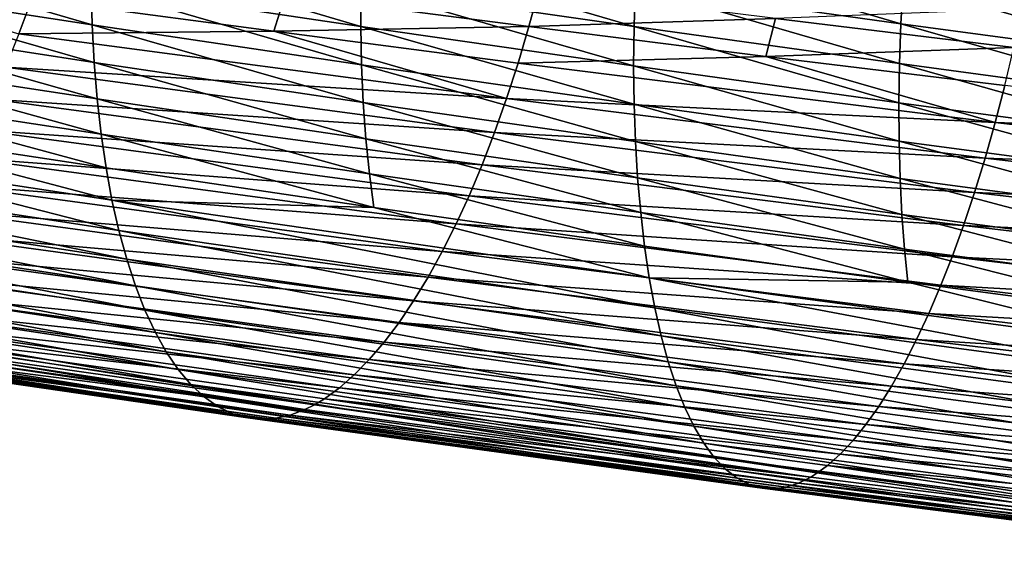
# Model space of a CAD drawing. Extents: x -111 to 92, y -90 to 0.
# Drawn here: x -41 to -31, y -60 to -55 of the extents above; entities that cross this region are included whole.
import ezdxf

# ---------------------------------------------------------------- set-up
doc = ezdxf.new("R2010")
doc.units = 0
doc.header["$MEASUREMENT"] = 0
doc.layers.add('L8', color=7, linetype='Continuous')

msp = doc.modelspace()

# ---------------------------------------------------------------- linework, layer by layer
at = {"layer": 'L8', "color": 7}
for points in [[(-43.57283, -54.43399, -589.0932), (-43.58625, -54.0305, -589.2641), (-40.69382, -54.8773, -590.2416)], [(-43.58625, -54.0305, -589.2641), (-40.70454, -54.47515, -590.4158), (-40.69382, -54.8773, -590.2416)], [(-40.70454, -54.47515, -590.4158), (-40.70495, -54.06429, -590.5661), (-37.89553, -54.89464, -591.4429)], [(-40.70495, -54.06429, -590.5661), (-37.89389, -54.48484, -591.5961), (-37.89553, -54.89464, -591.4429)], [(-37.89389, -54.48484, -591.5961), (-37.88273, -54.06773, -591.7248), (-35.05183, -54.89581, -592.5431)], [(-35.0392, -54.47954, -592.6742), (-35.05183, -54.89581, -592.5431), (-37.88273, -54.06773, -591.7248)], [(-32.27372, -54.86614, -593.5076), (-35.0392, -54.47954, -592.6742), (-35.0179, -54.0574, -592.7802)], [(-35.0179, -54.0574, -592.7802), (-32.25162, -54.44458, -593.6158), (-32.27372, -54.86614, -593.5076)], [(-43.90639, -54.25058, -575.1554), (-41.45554, -54.97028, -576.5421), (-41.32198, -54.60674, -576.3647)], [(-43.57283, -54.43399, -589.0932), (-40.69382, -54.8773, -590.2416), (-40.67278, -55.2691, -590.0441)], [(-40.67278, -55.2691, -590.0441), (-43.54837, -54.82735, -588.8993), (-43.57283, -54.43399, -589.0932)], [(-40.70454, -54.47515, -590.4158), (-37.89553, -54.89464, -591.4429), (-37.8876, -55.29551, -591.2657)], [(-40.69382, -54.8773, -590.2416), (-40.70454, -54.47515, -590.4158), (-37.8876, -55.29551, -591.2657)], [(-38.68369, -54.56583, -577.2972), (-36.14578, -54.89535, -578.3095), (-36.03998, -54.50358, -578.1744)], [(-37.89553, -54.89464, -591.4429), (-37.89389, -54.48484, -591.5961), (-35.0557, -55.30457, -592.3871)], [(-37.89389, -54.48484, -591.5961), (-35.05183, -54.89581, -592.5431), (-35.0557, -55.30457, -592.3871)], [(-36.03998, -54.50358, -578.1744), (-36.14578, -54.89535, -578.3095), (-33.57909, -54.81276, -579.0751)], [(-32.28791, -55.28162, -593.3741), (-35.05183, -54.89581, -592.5431), (-35.0392, -54.47954, -592.6742)], [(-32.27372, -54.86614, -593.5076), (-32.28791, -55.28162, -593.3741), (-35.0392, -54.47954, -592.6742)], [(-32.27372, -54.86614, -593.5076), (-32.25162, -54.44458, -593.6158), (-29.48255, -55.24226, -594.2594)], [(-32.25162, -54.44458, -593.6158), (-29.45953, -54.82129, -594.3696), (-29.48255, -55.24226, -594.2594)], [(-41.32198, -54.60674, -576.3647), (-41.45554, -54.97028, -576.5421), (-38.80313, -54.94439, -577.4541)], [(-41.32198, -54.60674, -576.3647), (-38.80313, -54.94439, -577.4541), (-38.68369, -54.56583, -577.2972)], [(-38.68369, -54.56583, -577.2972), (-38.80313, -54.94439, -577.4541), (-36.14578, -54.89535, -578.3095)], [(-33.57909, -54.81276, -579.0751), (-31.09858, -55.11462, -579.901), (-31.01099, -54.71028, -579.7893)], [(-43.51288, -55.209, -588.6828), (-43.54837, -54.82735, -588.8993), (-40.64142, -55.64895, -589.824)], [(-40.67278, -55.2691, -590.0441), (-40.64142, -55.64895, -589.824), (-43.54837, -54.82735, -588.8993)], [(-36.14578, -54.89535, -578.3095), (-33.67892, -55.20604, -579.2103), (-33.57909, -54.81276, -579.0751)], [(-33.57909, -54.81276, -579.0751), (-33.67892, -55.20604, -579.2103), (-31.09858, -55.11462, -579.901)], [(-40.67278, -55.2691, -590.0441), (-40.69382, -54.8773, -590.2416), (-37.87005, -55.68581, -591.0649)], [(-40.69382, -54.8773, -590.2416), (-37.8876, -55.29551, -591.2657), (-37.87005, -55.68581, -591.0649)], [(-38.80313, -54.94439, -577.4541), (-36.25855, -55.27572, -578.467), (-36.14578, -54.89535, -578.3095)], [(-37.8876, -55.29551, -591.2657), (-37.89553, -54.89464, -591.4429), (-35.05073, -55.70418, -592.207)], [(-37.89553, -54.89464, -591.4429), (-35.0557, -55.30457, -592.3871), (-35.05073, -55.70418, -592.207)], [(-36.14578, -54.89535, -578.3095), (-36.25855, -55.27572, -578.467), (-33.67892, -55.20604, -579.2103)], [(-35.0557, -55.30457, -592.3871), (-35.05183, -54.89581, -592.5431), (-32.29407, -55.68938, -593.2157)], [(-32.28791, -55.28162, -593.3741), (-32.29407, -55.68938, -593.2157), (-35.05183, -54.89581, -592.5431)], [(-29.49841, -55.65695, -594.1237), (-32.28791, -55.28162, -593.3741), (-32.27372, -54.86614, -593.5076)], [(-32.27372, -54.86614, -593.5076), (-29.48255, -55.24226, -594.2594), (-29.49841, -55.65695, -594.1237)], [(-41.45554, -54.97028, -576.5421), (-41.59614, -55.31939, -576.7398), (-36.37782, -55.64332, -578.6463)], [(-41.45554, -54.97028, -576.5421), (-36.37782, -55.64332, -578.6463), (-38.80313, -54.94439, -577.4541)], [(-38.80313, -54.94439, -577.4541), (-36.37782, -55.64332, -578.6463), (-36.25855, -55.27572, -578.467)], [(-33.67892, -55.20604, -579.2103), (-31.19236, -55.50935, -580.0363), (-31.09858, -55.11462, -579.901)], [(-43.51288, -55.209, -588.6828), (-40.64142, -55.64895, -589.824), (-40.59982, -56.01528, -589.5818)], [(-40.59982, -56.01528, -589.5818), (-43.46644, -55.57734, -588.4447), (-43.51288, -55.209, -588.6828)], [(-33.67892, -55.20604, -579.2103), (-36.25855, -55.27572, -578.467), (-31.29193, -55.89306, -580.1947)], [(-31.19236, -55.50935, -580.0363), (-33.67892, -55.20604, -579.2103), (-31.29193, -55.89306, -580.1947)], [(-36.5031, -55.99687, -578.8464), (-41.59614, -55.31939, -576.7398), (-41.74321, -55.65285, -576.957)], [(-36.37782, -55.64332, -578.6463), (-41.59614, -55.31939, -576.7398), (-36.5031, -55.99687, -578.8464)], [(-40.67278, -55.2691, -590.0441), (-37.87005, -55.68581, -591.0649), (-37.84291, -56.06396, -590.8413)], [(-37.84291, -56.06396, -590.8413), (-40.64142, -55.64895, -589.824), (-40.67278, -55.2691, -590.0441)], [(-37.8876, -55.29551, -591.2657), (-35.05073, -55.70418, -592.207), (-35.03689, -56.093, -592.003)], [(-37.87005, -55.68581, -591.0649), (-37.8876, -55.29551, -591.2657), (-35.03689, -56.093, -592.003)], [(-31.29193, -55.89306, -580.1947), (-36.25855, -55.27572, -578.467), (-36.37782, -55.64332, -578.6463)], [(-35.0557, -55.30457, -592.3871), (-32.29407, -55.68938, -593.2157), (-32.29214, -56.08778, -593.0328)], [(-35.05073, -55.70418, -592.207), (-35.0557, -55.30457, -592.3871), (-32.29214, -56.08778, -593.0328)], [(-29.50701, -56.06372, -593.9628), (-32.29407, -55.68938, -593.2157), (-32.28791, -55.28162, -593.3741)], [(-29.49841, -55.65695, -594.1237), (-29.50701, -56.06372, -593.9628), (-32.28791, -55.28162, -593.3741)], [(-26.35605, -56.06977, -581.4098), (-31.19236, -55.50935, -580.0363), (-31.29193, -55.89306, -580.1947)], [(-43.40916, -55.93086, -588.1855), (-43.46644, -55.57734, -588.4447), (-40.54807, -56.36657, -589.3185)], [(-40.59982, -56.01528, -589.5818), (-40.54807, -56.36657, -589.3185), (-43.46644, -55.57734, -588.4447)], [(-36.63391, -56.33513, -579.0665), (-41.74321, -55.65285, -576.957), (-41.89616, -55.96953, -577.1928)], [(-36.5031, -55.99687, -578.8464), (-41.74321, -55.65285, -576.957), (-36.63391, -56.33513, -579.0665)], [(-40.59982, -56.01528, -589.5818), (-40.64142, -55.64895, -589.824), (-37.80622, -56.42838, -590.5955)], [(-37.84291, -56.06396, -590.8413), (-37.80622, -56.42838, -590.5955), (-40.64142, -55.64895, -589.824)], [(-31.39689, -56.26438, -580.3752), (-36.37782, -55.64332, -578.6463), (-36.5031, -55.99687, -578.8464)], [(-31.29193, -55.89306, -580.1947), (-36.37782, -55.64332, -578.6463), (-31.39689, -56.26438, -580.3752)], [(-37.84291, -56.06396, -590.8413), (-37.87005, -55.68581, -591.0649), (-35.01419, -56.46946, -591.7761)], [(-37.87005, -55.68581, -591.0649), (-35.03689, -56.093, -592.003), (-35.01419, -56.46946, -591.7761)], [(-35.03689, -56.093, -592.003), (-35.05073, -55.70418, -592.207), (-32.28207, -56.4752, -592.826)], [(-35.05073, -55.70418, -592.207), (-32.29214, -56.08778, -593.0328), (-32.28207, -56.4752, -592.826)], [(-32.29214, -56.08778, -593.0328), (-32.29407, -55.68938, -593.2157), (-29.50829, -56.46094, -593.7775)], [(-29.50701, -56.06372, -593.9628), (-29.50829, -56.46094, -593.7775), (-32.29407, -55.68938, -593.2157)], [(-43.40916, -55.93086, -588.1855), (-40.54807, -56.36657, -589.3185), (-40.4863, -56.70131, -589.0349)], [(-40.4863, -56.70131, -589.0349), (-43.34119, -56.26804, -587.9063), (-43.40916, -55.93086, -588.1855)], [(-26.44245, -56.45652, -581.5684), (-31.29193, -55.89306, -580.1947), (-31.39689, -56.26438, -580.3752)], [(-26.35605, -56.06977, -581.4098), (-31.29193, -55.89306, -580.1947), (-26.44245, -56.45652, -581.5684)], [(-42.04782, -56.2565, -577.4353), (-36.76971, -56.65696, -579.3057), (-41.89616, -55.96953, -577.1928)], [(-36.63391, -56.33513, -579.0665), (-41.89616, -55.96953, -577.1928), (-36.76971, -56.65696, -579.3057)], [(-40.59982, -56.01528, -589.5818), (-37.80622, -56.42838, -590.5955), (-37.76005, -56.77754, -590.3283)], [(-37.76005, -56.77754, -590.3283), (-40.54807, -56.36657, -589.3185), (-40.59982, -56.01528, -589.5818)], [(-37.84291, -56.06396, -590.8413), (-35.01419, -56.46946, -591.7761), (-34.98265, -56.83199, -591.5269)], [(-34.98265, -56.83199, -591.5269), (-37.80622, -56.42838, -590.5955), (-37.84291, -56.06396, -590.8413)], [(-31.50681, -56.622, -580.577), (-36.5031, -55.99687, -578.8464), (-36.63391, -56.33513, -579.0665)], [(-31.39689, -56.26438, -580.3752), (-36.5031, -55.99687, -578.8464), (-31.50681, -56.622, -580.577)], [(-40.33349, -57.31548, -588.4112), (-45.97982, -56.45166, -586.089), (-46.07568, -56.14858, -586.4004)], [(-40.4147, -57.01808, -588.7322), (-40.33349, -57.31548, -588.4112), (-46.07568, -56.14858, -586.4004)], [(-40.4147, -57.01808, -588.7322), (-46.07568, -56.14858, -586.4004), (-43.34119, -56.26804, -587.9063)], [(-35.03689, -56.093, -592.003), (-32.28207, -56.4752, -592.826), (-32.26385, -56.85006, -592.5961)], [(-35.01419, -56.46946, -591.7761), (-35.03689, -56.093, -592.003), (-32.26385, -56.85006, -592.5961)], [(-32.29214, -56.08778, -593.0328), (-29.50829, -56.46094, -593.7775), (-29.50218, -56.84698, -593.568)], [(-32.28207, -56.4752, -592.826), (-32.29214, -56.08778, -593.0328), (-29.50218, -56.84698, -593.568)], [(-40.4863, -56.70131, -589.0349), (-40.4147, -57.01808, -588.7322), (-43.34119, -56.26804, -587.9063)], [(-42.04782, -56.2565, -577.4353), (-42.21062, -56.53744, -577.7045), (-36.90416, -56.94916, -579.5521)], [(-36.90416, -56.94916, -579.5521), (-36.76971, -56.65696, -579.3057), (-42.04782, -56.2565, -577.4353)], [(-26.53308, -56.83123, -581.7496), (-31.39689, -56.26438, -580.3752), (-31.50681, -56.622, -580.577)], [(-26.44245, -56.45652, -581.5684), (-31.39689, -56.26438, -580.3752), (-26.53308, -56.83123, -581.7496)], [(-37.76005, -56.77754, -590.3283), (-40.4863, -56.70131, -589.0349), (-40.54807, -56.36657, -589.3185)], [(-31.62125, -56.96467, -580.7994), (-36.63391, -56.33513, -579.0665), (-36.76971, -56.65696, -579.3057)], [(-31.50681, -56.622, -580.577), (-36.63391, -56.33513, -579.0665), (-31.62125, -56.96467, -580.7994)], [(-40.24291, -57.59219, -588.0731), (-45.8734, -56.73441, -585.7607), (-45.97982, -56.45166, -586.089)], [(-40.33349, -57.31548, -588.4112), (-40.24291, -57.59219, -588.0731), (-45.97982, -56.45166, -586.089)], [(-37.76005, -56.77754, -590.3283), (-37.80622, -56.42838, -590.5955), (-34.94235, -57.17907, -591.2561)], [(-34.98265, -56.83199, -591.5269), (-34.94235, -57.17907, -591.2561), (-37.80622, -56.42838, -590.5955)], [(-34.98265, -56.83199, -591.5269), (-35.01419, -56.46946, -591.7761), (-32.23751, -57.2108, -592.3436)], [(-35.01419, -56.46946, -591.7761), (-32.26385, -56.85006, -592.5961), (-32.23751, -57.2108, -592.3436)], [(-32.26385, -56.85006, -592.5961), (-32.28207, -56.4752, -592.826), (-29.48867, -57.22026, -593.3351)], [(-32.28207, -56.4752, -592.826), (-29.50218, -56.84698, -593.568), (-29.48867, -57.22026, -593.3351)], [(-42.21062, -56.53744, -577.7045), (-42.37738, -56.79852, -577.989), (-37.04826, -57.23586, -579.8258)], [(-36.90416, -56.94916, -579.5521), (-42.21062, -56.53744, -577.7045), (-37.04826, -57.23586, -579.8258)], [(-36.90416, -56.94916, -579.5521), (-31.73977, -57.29121, -581.0414), (-36.76971, -56.65696, -579.3057)], [(-31.62125, -56.96467, -580.7994), (-36.76971, -56.65696, -579.3057), (-31.73977, -57.29121, -581.0414)], [(-26.62758, -57.19256, -581.9527), (-31.50681, -56.622, -580.577), (-31.62125, -56.96467, -580.7994)], [(-26.53308, -56.83123, -581.7496), (-31.50681, -56.622, -580.577), (-26.62758, -57.19256, -581.9527)], [(-40.14328, -57.84694, -587.7193), (-45.75678, -56.99555, -585.4169), (-45.8734, -56.73441, -585.7607)], [(-40.24291, -57.59219, -588.0731), (-40.14328, -57.84694, -587.7193), (-45.8734, -56.73441, -585.7607)], [(-34.83589, -57.82104, -590.654), (-40.4147, -57.01808, -588.7322), (-40.4863, -56.70131, -589.0349)], [(-34.89338, -57.50923, -590.9648), (-34.83589, -57.82104, -590.654), (-40.4863, -56.70131, -589.0349)], [(-34.89338, -57.50923, -590.9648), (-40.4863, -56.70131, -589.0349), (-37.76005, -56.77754, -590.3283)], [(-37.76005, -56.77754, -590.3283), (-34.94235, -57.17907, -591.2561), (-34.89338, -57.50923, -590.9648)], [(-42.54756, -57.03907, -578.2877), (-37.19568, -57.50296, -580.1153), (-42.37738, -56.79852, -577.989)], [(-37.04826, -57.23586, -579.8258), (-42.37738, -56.79852, -577.989), (-37.19568, -57.50296, -580.1153)], [(-34.98265, -56.83199, -591.5269), (-32.23751, -57.2108, -592.3436), (-32.2031, -57.55591, -592.0694)], [(-32.2031, -57.55591, -592.0694), (-34.94235, -57.17907, -591.2561), (-34.98265, -56.83199, -591.5269)], [(-32.26385, -56.85006, -592.5961), (-29.48867, -57.22026, -593.3351), (-29.46776, -57.57924, -593.0796)], [(-32.23751, -57.2108, -592.3436), (-32.26385, -56.85006, -592.5961), (-29.46776, -57.57924, -593.0796)], [(-36.90416, -56.94916, -579.5521), (-37.04826, -57.23586, -579.8258), (-31.85683, -57.58823, -581.2908)], [(-31.85683, -57.58823, -581.2908), (-31.73977, -57.29121, -581.0414), (-36.90416, -56.94916, -579.5521)], [(-26.72557, -57.53925, -582.1767), (-31.62125, -56.96467, -580.7994), (-31.73977, -57.29121, -581.0414)], [(-26.62758, -57.19256, -581.9527), (-31.62125, -56.96467, -580.7994), (-26.72557, -57.53925, -582.1767)], [(-40.03496, -58.07845, -587.3512), (-45.6304, -57.23375, -585.0589), (-45.75678, -56.99555, -585.4169)], [(-40.14328, -57.84694, -587.7193), (-40.03496, -58.07845, -587.3512), (-45.75678, -56.99555, -585.4169)], [(-42.54756, -57.03907, -578.2877), (-42.7205, -57.25837, -578.5996), (-37.3459, -57.74978, -580.4196)], [(-37.3459, -57.74978, -580.4196), (-37.19568, -57.50296, -580.1153), (-42.54756, -57.03907, -578.2877)], [(-34.77003, -58.11313, -590.3246), (-40.33349, -57.31548, -588.4112), (-40.4147, -57.01808, -588.7322)], [(-34.83589, -57.82104, -590.654), (-34.77003, -58.11313, -590.3246), (-40.4147, -57.01808, -588.7322)], [(-32.2031, -57.55591, -592.0694), (-34.89338, -57.50923, -590.9648), (-34.94235, -57.17907, -591.2561)], [(-39.92153, -58.28048, -586.9804), (-45.49842, -57.44258, -584.6981), (-45.6304, -57.23375, -585.0589)], [(-40.03496, -58.07845, -587.3512), (-39.92153, -58.28048, -586.9804), (-45.6304, -57.23375, -585.0589)], [(-42.7205, -57.25837, -578.5996), (-42.89557, -57.45577, -578.9232), (-37.49838, -57.97558, -580.7374)], [(-37.3459, -57.74978, -580.4196), (-42.7205, -57.25837, -578.5996), (-37.49838, -57.97558, -580.7374)], [(-37.04826, -57.23586, -579.8258), (-37.19568, -57.50296, -580.1153), (-31.98203, -57.88021, -581.5683)], [(-31.85683, -57.58823, -581.2908), (-37.04826, -57.23586, -579.8258), (-31.98203, -57.88021, -581.5683)], [(-32.2031, -57.55591, -592.0694), (-32.23751, -57.2108, -592.3436), (-29.43948, -57.92241, -592.8023)], [(-32.23751, -57.2108, -592.3436), (-29.46776, -57.57924, -593.0796), (-29.43948, -57.92241, -592.8023)], [(-31.85683, -57.58823, -581.2908), (-26.82667, -57.87012, -582.4206), (-31.73977, -57.29121, -581.0414)], [(-26.72557, -57.53925, -582.1767), (-31.73977, -57.29121, -581.0414), (-26.82667, -57.87012, -582.4206)], [(-34.69603, -58.3842, -589.9782), (-40.24291, -57.59219, -588.0731), (-40.33349, -57.31548, -588.4112)], [(-34.77003, -58.11313, -590.3246), (-34.69603, -58.3842, -589.9782), (-40.33349, -57.31548, -588.4112)], [(-39.79705, -58.46326, -586.5876), (-45.35394, -57.63262, -584.3158), (-45.49842, -57.44258, -584.6981)], [(-39.92153, -58.28048, -586.9804), (-39.79705, -58.46326, -586.5876), (-45.49842, -57.44258, -584.6981)], [(-42.89557, -57.45577, -578.9232), (-43.0721, -57.63071, -579.2575), (-37.65253, -58.17967, -581.0674)], [(-37.49838, -57.97558, -580.7374), (-42.89557, -57.45577, -578.9232), (-37.65253, -58.17967, -581.0674)], [(-34.6141, -58.633, -589.6157), (-40.14328, -57.84694, -587.7193), (-40.24291, -57.59219, -588.0731)], [(-34.69603, -58.3842, -589.9782), (-34.6141, -58.633, -589.6157), (-40.24291, -57.59219, -588.0731)], [(-37.3459, -57.74978, -580.4196), (-32.10983, -58.15285, -581.8619), (-37.19568, -57.50296, -580.1153)], [(-31.98203, -57.88021, -581.5683), (-37.19568, -57.50296, -580.1153), (-32.10983, -58.15285, -581.8619)], [(-29.36114, -58.5555, -592.1867), (-34.83589, -57.82104, -590.654), (-34.89338, -57.50923, -590.9648)], [(-29.40391, -58.2483, -592.5044), (-29.36114, -58.5555, -592.1867), (-34.89338, -57.50923, -590.9648)], [(-29.40391, -58.2483, -592.5044), (-34.89338, -57.50923, -590.9648), (-32.2031, -57.55591, -592.0694)], [(-32.2031, -57.55591, -592.0694), (-29.43948, -57.92241, -592.8023), (-29.40391, -58.2483, -592.5044)], [(-31.85683, -57.58823, -581.2908), (-31.98203, -57.88021, -581.5683), (-26.92619, -58.17153, -582.6725)], [(-26.92619, -58.17153, -582.6725), (-26.82667, -57.87012, -582.4206), (-31.85683, -57.58823, -581.2908)], [(-39.66504, -58.61982, -586.1846), (-45.20104, -57.79668, -583.9232), (-45.35394, -57.63262, -584.3158)], [(-39.79705, -58.46326, -586.5876), (-39.66504, -58.61982, -586.1846), (-45.35394, -57.63262, -584.3158)], [(-43.0721, -57.63071, -579.2575), (-43.24943, -57.78272, -579.601), (-37.80778, -58.36147, -581.4085)], [(-37.65253, -58.17967, -581.0674), (-43.0721, -57.63071, -579.2575), (-37.80778, -58.36147, -581.4085)], [(-45.04027, -57.93386, -583.522), (-45.20104, -57.79668, -583.9232), (-39.52595, -58.74929, -585.7729)], [(-39.52595, -58.74929, -585.7729), (-45.20104, -57.79668, -583.9232), (-39.66504, -58.61982, -586.1846)], [(-43.24943, -57.78272, -579.601), (-43.42693, -57.91146, -579.9524), (-37.96357, -58.52051, -581.7592)], [(-37.80778, -58.36147, -581.4085), (-43.24943, -57.78272, -579.601), (-37.96357, -58.52051, -581.7592)], [(-37.3459, -57.74978, -580.4196), (-37.49838, -57.97558, -580.7374), (-32.23982, -58.40546, -582.1707)], [(-32.23982, -58.40546, -582.1707), (-32.10983, -58.15285, -581.8619), (-37.3459, -57.74978, -580.4196)], [(-34.52459, -58.85827, -589.2388), (-40.03496, -58.07845, -587.3512), (-40.14328, -57.84694, -587.7193)], [(-34.6141, -58.633, -589.6157), (-34.52459, -58.85827, -589.2388), (-40.14328, -57.84694, -587.7193)], [(-29.31128, -58.84266, -591.8503), (-34.77003, -58.11313, -590.3246), (-34.83589, -57.82104, -590.654)], [(-29.36114, -58.5555, -592.1867), (-29.31128, -58.84266, -591.8503), (-34.83589, -57.82104, -590.654)], [(-31.98203, -57.88021, -581.5683), (-32.10983, -58.15285, -581.8619), (-27.03229, -58.46836, -582.9527)], [(-26.92619, -58.17153, -582.6725), (-31.98203, -57.88021, -581.5683), (-27.03229, -58.46836, -582.9527)], [(-44.87222, -58.04334, -583.1137), (-45.04027, -57.93386, -583.522), (-39.3803, -58.85089, -585.3541)], [(-39.3803, -58.85089, -585.3541), (-45.04027, -57.93386, -583.522), (-39.52595, -58.74929, -585.7729)], [(-43.42693, -57.91146, -579.9524), (-43.60395, -58.01664, -580.3106), (-38.1193, -58.65638, -582.1182)], [(-37.96357, -58.52051, -581.7592), (-43.42693, -57.91146, -579.9524), (-38.1193, -58.65638, -582.1182)], [(-37.49838, -57.97558, -580.7374), (-37.65253, -58.17967, -581.0674), (-32.37149, -58.63724, -582.4934)], [(-32.23982, -58.40546, -582.1707), (-37.49838, -57.97558, -580.7374), (-32.37149, -58.63724, -582.4934)], [(-44.69752, -58.12441, -582.6999), (-44.87222, -58.04334, -583.1137), (-39.22863, -58.92391, -584.9298)], [(-39.22863, -58.92391, -584.9298), (-44.87222, -58.04334, -583.1137), (-39.3803, -58.85089, -585.3541)], [(-38.47815, -58.88129, -582.9775), (-43.72272, -58.07417, -580.5551), (-43.8367, -58.11944, -580.7931)], [(-43.60395, -58.01664, -580.3106), (-43.72272, -58.07417, -580.5551), (-38.37844, -58.83125, -582.7342)], [(-38.47815, -58.88129, -582.9775), (-38.37844, -58.83125, -582.7342), (-43.72272, -58.07417, -580.5551)], [(-43.60395, -58.01664, -580.3106), (-38.37844, -58.83125, -582.7342), (-38.27444, -58.76879, -582.4842)], [(-38.1193, -58.65638, -582.1182), (-43.60395, -58.01664, -580.3106), (-38.27444, -58.76879, -582.4842)], [(-34.43043, -59.05396, -588.8593), (-39.92153, -58.28048, -586.9804), (-40.03496, -58.07845, -587.3512)], [(-34.52459, -58.85827, -589.2388), (-34.43043, -59.05396, -588.8593), (-40.03496, -58.07845, -587.3512)], [(-29.25448, -59.10849, -591.4966), (-34.69603, -58.3842, -589.9782), (-34.77003, -58.11313, -590.3246)], [(-29.31128, -58.84266, -591.8503), (-29.25448, -59.10849, -591.4966), (-34.77003, -58.11313, -590.3246)], [(-44.51735, -58.17633, -582.2835), (-44.69752, -58.12441, -582.6999), (-39.07197, -58.96769, -584.5032)], [(-39.07197, -58.96769, -584.5032), (-44.69752, -58.12441, -582.6999), (-39.22863, -58.92391, -584.9298)], [(-44.35125, -58.1979, -581.9082), (-44.51735, -58.17633, -582.2835), (-38.92733, -58.98189, -584.1187)], [(-38.92733, -58.98189, -584.1187), (-44.51735, -58.17633, -582.2835), (-39.07197, -58.96769, -584.5032)], [(-44.18202, -58.19558, -581.5337), (-44.35125, -58.1979, -581.9082), (-38.77978, -58.97216, -583.7353)], [(-38.77978, -58.97216, -583.7353), (-44.35125, -58.1979, -581.9082), (-38.92733, -58.98189, -584.1187)], [(-44.01027, -58.16937, -581.1616), (-44.18202, -58.19558, -581.5337), (-38.62985, -58.93857, -583.3545)], [(-38.62985, -58.93857, -583.3545), (-44.18202, -58.19558, -581.5337), (-38.77978, -58.97216, -583.7353)], [(-43.8367, -58.11944, -580.7931), (-44.01027, -58.16937, -581.1616), (-38.47815, -58.88129, -582.9775)], [(-38.47815, -58.88129, -582.9775), (-44.01027, -58.16937, -581.1616), (-38.62985, -58.93857, -583.3545)], [(-37.65253, -58.17967, -581.0674), (-37.80778, -58.36147, -581.4085), (-32.50437, -58.84751, -582.8288)], [(-32.37149, -58.63724, -582.4934), (-37.65253, -58.17967, -581.0674), (-32.50437, -58.84751, -582.8288)], [(-32.23982, -58.40546, -582.1707), (-27.14025, -58.74608, -583.2496), (-32.10983, -58.15285, -581.8619)], [(-27.03229, -58.46836, -582.9527), (-32.10983, -58.15285, -581.8619), (-27.14025, -58.74608, -583.2496)], [(-34.32669, -59.23, -588.4575), (-39.79705, -58.46326, -586.5876), (-39.92153, -58.28048, -586.9804)], [(-34.43043, -59.05396, -588.8593), (-34.32669, -59.23, -588.4575), (-39.92153, -58.28048, -586.9804)], [(-37.80778, -58.36147, -581.4085), (-37.96357, -58.52051, -581.7592), (-32.63795, -59.03566, -583.1756)], [(-32.50437, -58.84751, -582.8288), (-37.80778, -58.36147, -581.4085), (-32.63795, -59.03566, -583.1756)], [(-29.19093, -59.35177, -591.1268), (-34.6141, -58.633, -589.6157), (-34.69603, -58.3842, -589.9782)], [(-29.25448, -59.10849, -591.4966), (-29.19093, -59.35177, -591.1268), (-34.69603, -58.3842, -589.9782)], [(-32.23982, -58.40546, -582.1707), (-32.37149, -58.63724, -582.4934), (-27.24973, -59.00398, -583.5619)], [(-27.24973, -59.00398, -583.5619), (-27.14025, -58.74608, -583.2496), (-32.23982, -58.40546, -582.1707)], [(-34.21629, -59.37959, -588.0455), (-39.66504, -58.61982, -586.1846), (-39.79705, -58.46326, -586.5876)], [(-34.32669, -59.23, -588.4575), (-34.21629, -59.37959, -588.0455), (-39.79705, -58.46326, -586.5876)], [(-37.96357, -58.52051, -581.7592), (-38.1193, -58.65638, -582.1182), (-32.77175, -59.20117, -583.5323)], [(-32.63795, -59.03566, -583.1756), (-37.96357, -58.52051, -581.7592), (-32.77175, -59.20117, -583.5323)], [(-39.52595, -58.74929, -585.7729), (-39.66504, -58.61982, -586.1846), (-34.09962, -59.50189, -587.6247)], [(-34.09962, -59.50189, -587.6247), (-39.66504, -58.61982, -586.1846), (-34.21629, -59.37959, -588.0455)], [(-38.1193, -58.65638, -582.1182), (-38.27444, -58.76879, -582.4842), (-32.90527, -59.34364, -583.8976)], [(-32.77175, -59.20117, -583.5323), (-38.1193, -58.65638, -582.1182), (-32.90527, -59.34364, -583.8976)], [(-29.12086, -59.57125, -590.7425), (-34.52459, -58.85827, -589.2388), (-34.6141, -58.633, -589.6157)], [(-29.19093, -59.35177, -591.1268), (-29.12086, -59.57125, -590.7425), (-34.6141, -58.633, -589.6157)], [(-32.37149, -58.63724, -582.4934), (-32.50437, -58.84751, -582.8288), (-27.36031, -59.24126, -583.8885)], [(-27.24973, -59.00398, -583.5619), (-32.37149, -58.63724, -582.4934), (-27.36031, -59.24126, -583.8885)], [(-39.3803, -58.85089, -585.3541), (-39.52595, -58.74929, -585.7729), (-33.9771, -59.59616, -587.1969)], [(-33.9771, -59.59616, -587.1969), (-39.52595, -58.74929, -585.7729), (-34.09962, -59.50189, -587.6247)], [(-33.21202, -59.5842, -584.7726), (-38.37844, -58.83125, -582.7342), (-38.47815, -58.88129, -582.9775)], [(-38.27444, -58.76879, -582.4842), (-38.37844, -58.83125, -582.7342), (-33.12691, -59.52974, -584.5248)], [(-33.21202, -59.5842, -584.7726), (-33.12691, -59.52974, -584.5248), (-38.37844, -58.83125, -582.7342)], [(-38.27444, -58.76879, -582.4842), (-33.12691, -59.52974, -584.5248), (-33.03804, -59.46274, -584.2702)], [(-32.90527, -59.34364, -583.8976), (-38.27444, -58.76879, -582.4842), (-33.03804, -59.46274, -584.2702)], [(-39.22863, -58.92391, -584.9298), (-39.3803, -58.85089, -585.3541), (-33.84917, -59.66172, -586.7637)], [(-33.84917, -59.66172, -586.7637), (-39.3803, -58.85089, -585.3541), (-33.9771, -59.59616, -587.1969)], [(-39.07197, -58.96769, -584.5032), (-39.22863, -58.92391, -584.9298), (-33.7167, -59.69794, -586.3283)], [(-33.7167, -59.69794, -586.3283), (-39.22863, -58.92391, -584.9298), (-33.84917, -59.66172, -586.7637)], [(-38.47815, -58.88129, -582.9775), (-38.62985, -58.93857, -583.3545), (-33.21202, -59.5842, -584.7726)], [(-29.0466, -59.76109, -590.3556), (-34.43043, -59.05396, -588.8593), (-34.52459, -58.85827, -589.2388)], [(-29.12086, -59.57125, -590.7425), (-29.0466, -59.76109, -590.3556), (-34.52459, -58.85827, -589.2388)], [(-32.50437, -58.84751, -582.8288), (-32.63795, -59.03566, -583.1756), (-27.47159, -59.4572, -584.2282)], [(-27.36031, -59.24126, -583.8885), (-32.50437, -58.84751, -582.8288), (-27.47159, -59.4572, -584.2282)], [(-38.92733, -58.98189, -584.1187), (-39.07197, -58.96769, -584.5032), (-33.59414, -59.7053, -585.936)], [(-33.59414, -59.7053, -585.936), (-39.07197, -58.96769, -584.5032), (-33.7167, -59.69794, -586.3283)], [(-38.77978, -58.97216, -583.7353), (-38.92733, -58.98189, -584.1187), (-33.46886, -59.68872, -585.5451)], [(-33.46886, -59.68872, -585.5451), (-38.92733, -58.98189, -584.1187), (-33.59414, -59.7053, -585.936)], [(-38.62985, -58.93857, -583.3545), (-38.77978, -58.97216, -583.7353), (-33.34131, -59.64828, -585.1567)], [(-33.34131, -59.64828, -585.1567), (-38.77978, -58.97216, -583.7353), (-33.46886, -59.68872, -585.5451)], [(-33.21202, -59.5842, -584.7726), (-38.62985, -58.93857, -583.3545), (-33.34131, -59.64828, -585.1567)], [(-32.63795, -59.03566, -583.1756), (-32.77175, -59.20117, -583.5323), (-27.58314, -59.65118, -584.5794)], [(-27.47159, -59.4572, -584.2282), (-32.63795, -59.03566, -583.1756), (-27.58314, -59.65118, -584.5794)], [(-28.96427, -59.93087, -589.9463), (-34.32669, -59.23, -588.4575), (-34.43043, -59.05396, -588.8593)], [(-29.0466, -59.76109, -590.3556), (-28.96427, -59.93087, -589.9463), (-34.43043, -59.05396, -588.8593)], [(-28.87614, -60.07402, -589.5267), (-34.21629, -59.37959, -588.0455), (-34.32669, -59.23, -588.4575)], [(-28.96427, -59.93087, -589.9463), (-28.87614, -60.07402, -589.5267), (-34.32669, -59.23, -588.4575)], [(-32.77175, -59.20117, -583.5323), (-32.90527, -59.34364, -583.8976), (-27.69456, -59.82266, -584.941)], [(-27.58314, -59.65118, -584.5794), (-32.77175, -59.20117, -583.5323), (-27.69456, -59.82266, -584.941)], [(-32.90527, -59.34364, -583.8976), (-33.03804, -59.46274, -584.2702), (-27.80546, -59.97119, -585.3114)], [(-27.69456, -59.82266, -584.941), (-32.90527, -59.34364, -583.8976), (-27.80546, -59.97119, -585.3114)], [(-34.09962, -59.50189, -587.6247), (-34.21629, -59.37959, -588.0455), (-28.78254, -60.1897, -589.0983)], [(-28.78254, -60.1897, -589.0983), (-34.21629, -59.37959, -588.0455), (-28.87614, -60.07402, -589.5267)], [(-33.9771, -59.59616, -587.1969), (-34.09962, -59.50189, -587.6247), (-28.68377, -60.27719, -588.663)], [(-28.68377, -60.27719, -588.663), (-34.09962, -59.50189, -587.6247), (-28.78254, -60.1897, -589.0983)], [(-28.05908, -60.22616, -586.1993), (-33.12691, -59.52974, -584.5248), (-33.21202, -59.5842, -584.7726)], [(-33.03804, -59.46274, -584.2702), (-33.12691, -59.52974, -584.5248), (-28.05908, -60.22616, -586.1993)], [(-33.03804, -59.46274, -584.2702), (-28.05908, -60.22616, -586.1993), (-27.91543, -60.09645, -585.6893)], [(-27.80546, -59.97119, -585.3114), (-33.03804, -59.46274, -584.2702), (-27.91543, -60.09645, -585.6893)], [(-33.84917, -59.66172, -586.7637), (-33.9771, -59.59616, -587.1969), (-28.58022, -60.33586, -588.2224)], [(-28.58022, -60.33586, -588.2224), (-33.9771, -59.59616, -587.1969), (-28.68377, -60.27719, -588.663)], [(-33.34131, -59.64828, -585.1567), (-33.46886, -59.68872, -585.5451), (-28.16547, -60.29651, -586.5893)], [(-33.21202, -59.5842, -584.7726), (-33.34131, -59.64828, -585.1567), (-28.05908, -60.22616, -586.1993)], [(-28.05908, -60.22616, -586.1993), (-33.34131, -59.64828, -585.1567), (-28.16547, -60.29651, -586.5893)], [(-33.7167, -59.69794, -586.3283), (-33.84917, -59.66172, -586.7637), (-28.47257, -60.36511, -587.7795)], [(-28.47257, -60.36511, -587.7795), (-33.84917, -59.66172, -586.7637), (-28.58022, -60.33586, -588.2224)], [(-33.59414, -59.7053, -585.936), (-33.7167, -59.69794, -586.3283), (-28.37261, -60.36616, -587.3809)], [(-28.37261, -60.36616, -587.3809), (-33.7167, -59.69794, -586.3283), (-28.47257, -60.36511, -587.7795)], [(-33.46886, -59.68872, -585.5451), (-33.59414, -59.7053, -585.936), (-28.27013, -60.34326, -586.9837)], [(-28.27013, -60.34326, -586.9837), (-33.59414, -59.7053, -585.936), (-28.37261, -60.36616, -587.3809)], [(-28.16547, -60.29651, -586.5893), (-33.46886, -59.68872, -585.5451), (-28.27013, -60.34326, -586.9837)]]:
    msp.add_3dface(points, dxfattribs=at)

doc.saveas('drawing.dxf')
